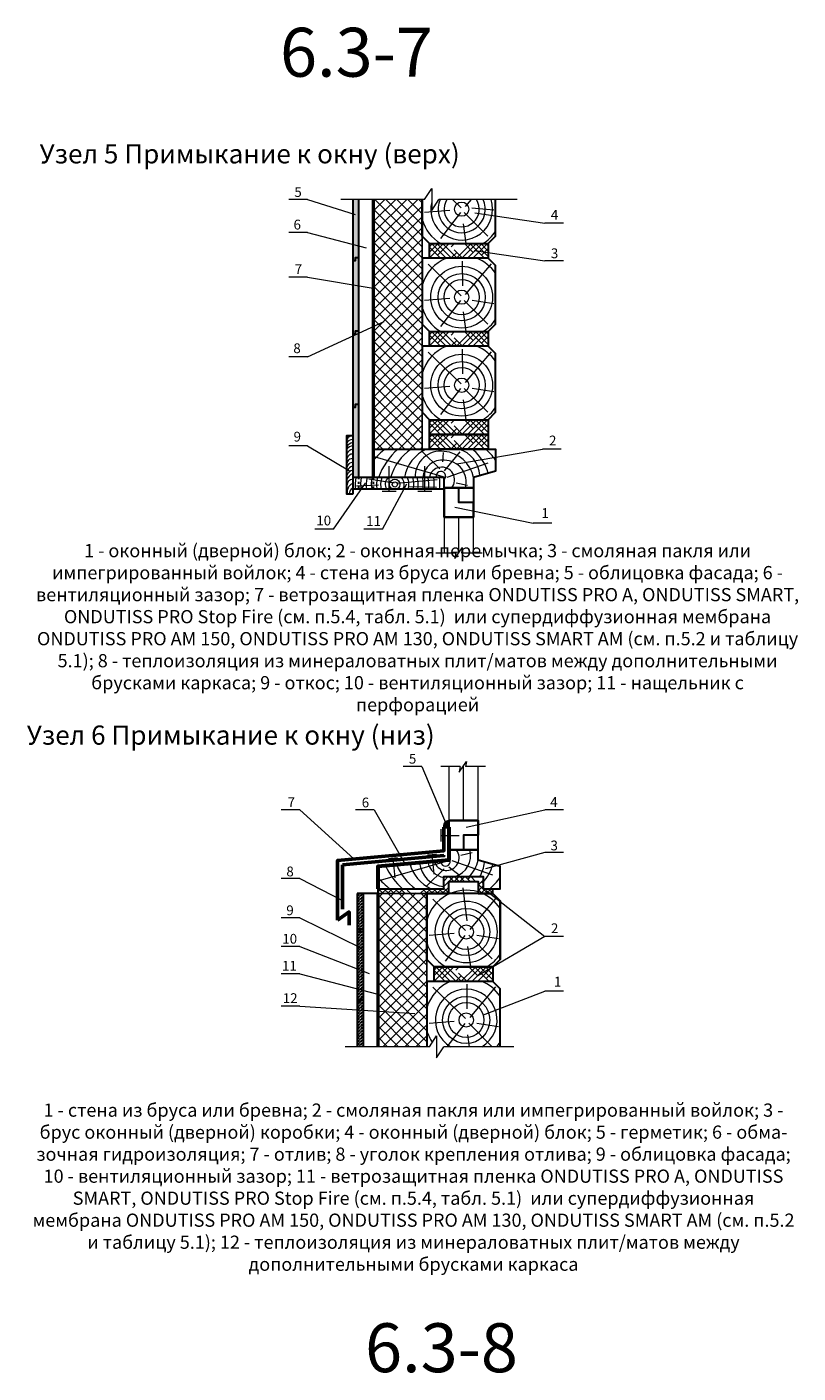
# Model space of a CAD drawing. Extents: x -245 to 3953, y -7814 to 946.
# Drawn here: x 1347 to 1504, y -506 to -231 of the extents above; entities that cross this region are included whole.
import ezdxf

# ---------------------------------------------------------------- set-up
doc = ezdxf.new("R2010")
doc.units = 0
doc.linetypes.add('ACAD_ISO03W100', pattern=[30, 12, -18])
doc.layers.get('0').update_dxf_attribs({"lineweight": 25})
for name, color, linetype, lineweight in [('ветрозащита', 1, 'Continuous', 35), ('Вспомогат. линии', 130, 'Continuous', 13), ('вспомогательные линии', 161, 'Continuous', 13), ('Металл', 30, 'Continuous', 53), ('Механическое крепление', 244, 'Continuous', 15), ('Надписи', 180, 'Continuous', 13), ('Основные линии', 7, 'Continuous', 30), ('Штриховка', 3, 'Continuous', 9)]:
    doc.layers.add(name, color=color, linetype=linetype, lineweight=lineweight)
doc.layers.add('Штрих доски', color=7, linetype='Continuous', lineweight=9, true_color=0xffc49f)
doc.styles.add('MtXpl_Times_New_Roma', font='times.ttf')
doc.styles.add('textstyle3', font='calibri.ttf')
pattern_1 = [(0, (826.5573, -906.92355), (0.3175, 0.3175), [0.3175, -0.3175]), (90, (826.8748, -906.92355), (-0.3175, 0.3175), [0.3175, -0.3175])]
pattern_2 = [(45, (0, 467.2497), (-1.122532, 1.122532), []), (135, (0, 467.2497), (-1.122532, -1.122532), [])]

msp = doc.modelspace()

# ---------------------------------------------------------------- hatches: boundary and pattern name
at = {"layer": 'Штриховка', "linetype": 'Continuous', "ltscale": 100}
h = msp.add_hatch(dxfattribs=at)
h.set_pattern_fill('ZIGZAG', color=0, scale=0.1, style=0)
h.set_pattern_definition([(0, (-7683.88087, -2653.45554), (0.3175, 0.3175), [0.3175, -0.3175]), (90, (-7683.56337, -2653.45554), (-0.3175, 0.3175), [0.3175, -0.3175])])
h.paths.add_polyline_path([(1414.548, -265.8732), (1413.348, -265.8732), (1413.348, -278.3241), (1413.948, -278.3241), (1413.948, -277.7241), (1414.548, -277.7241)])
h.paths.add_polyline_path([(1414.548, -277.7241), (1413.948, -277.7241), (1413.948, -278.3241), (1413.348, -278.3241), (1413.348, -293.3241), (1413.948, -293.3241), (1413.948, -292.7241), (1414.548, -292.7241)])
h.paths.add_polyline_path([(1414.548, -292.7241), (1413.948, -292.7241), (1413.948, -293.3241), (1413.348, -293.3241), (1413.348, -308.3241), (1413.948, -308.3241), (1413.948, -307.7241), (1414.548, -307.7241)])
h.paths.add_polyline_path([(1414.548, -307.7241), (1413.948, -307.7241), (1413.948, -308.3241), (1413.348, -308.3241), (1413.348, -322.7241), (1414.548, -322.7241)])
h = msp.add_hatch(dxfattribs=at)
h.set_pattern_fill('ANSI37', color=0, scale=0.5, style=0)
h.set_pattern_definition(pattern_2)
h.paths.add_polyline_path([(1427.548, -265.8732), (1417.548, -265.8732), (1417.548, -316.8848), (1427.548, -316.8848)])
h = msp.add_hatch(dxfattribs=at)
h.set_pattern_fill('HOUND,_O', color=0, scale=0.5, angle=135)
h.set_pattern_definition([(135, (825.6333, -669.0225), (-2.80633, 1.683798), [12.7, -6.35]), (225, (825.6333, -669.0225), (2.80633, 1.683798), [12.7, -6.35])])
h.paths.add_polyline_path([(1435.048, -274.8848), (1429.048, -274.8848), (1429.048, -277.8848), (1435.048, -277.8848)])
h.paths.add_polyline_path([(1441.048, -277.8848), (1441.048, -274.8848), (1435.048, -274.8848), (1435.048, -277.8848)])
h = msp.add_hatch(dxfattribs=at)
h.set_pattern_fill('HOUND,_O', color=0, scale=0.5, angle=135)
h.set_pattern_definition([(135, (825.6333, -687.0225), (-2.80633, 1.683798), [12.7, -6.35]), (225, (825.6333, -687.0225), (2.80633, 1.683798), [12.7, -6.35])])
h.paths.add_polyline_path([(1435.048, -292.8848), (1429.048, -292.8848), (1429.048, -295.8848), (1435.048, -295.8848)])
h.paths.add_polyline_path([(1441.048, -295.8848), (1441.048, -292.8848), (1435.048, -292.8848), (1435.048, -295.8848)])
h = msp.add_hatch(dxfattribs=at)
h.set_pattern_fill('HOUND,_O', color=0, scale=0.5, angle=135)
h.set_pattern_definition([(135, (825.6333, -705.0225), (-2.80633, 1.683798), [12.7, -6.35]), (225, (825.6333, -705.0225), (2.80633, 1.683798), [12.7, -6.35])])
h.paths.add_polyline_path([(1435.048, -310.8848), (1429.048, -310.8848), (1429.048, -313.8848), (1435.048, -313.8848)])
h.paths.add_polyline_path([(1441.048, -313.8848), (1441.048, -310.8848), (1435.048, -310.8848), (1435.048, -313.8848)])
h = msp.add_hatch(dxfattribs=at)
h.set_pattern_fill('HOUND,_O', color=0, scale=0.5, angle=135)
h.set_pattern_definition([(135, (825.6333, -708.0225), (-2.80633, 1.683798), [12.7, -6.35]), (225, (825.6333, -708.0225), (2.80633, 1.683798), [12.7, -6.35])])
h.paths.add_polyline_path([(1435.048, -313.8848), (1429.048, -313.8848), (1429.048, -316.8848), (1435.048, -316.8848)])
h.paths.add_polyline_path([(1441.048, -316.8848), (1441.048, -313.8848), (1435.048, -313.8848), (1435.048, -316.8848)])
h = msp.add_hatch(color=0, dxfattribs=at)
h.paths.add_polyline_path([(1432.9719, -392.8372), (1431.9719, -394.3116), (1432.9719, -394.3116)], flags=17)
h.paths.add_polyline_path([(1432.9719, -392.8372, 0.50354552), (1431.9719, -394.3116)])
msp.add_hatch(color=0, dxfattribs=at).paths.add_polyline_path([(1432.9719, -392.8372), (1431.9719, -394.1788), (1432.9719, -394.1788)])
h = msp.add_hatch(dxfattribs=at)
h.set_pattern_fill('HOUND', color=0, scale=0.5, angle=135, style=0)
h.set_pattern_definition([(135, (-7781.94666, -2936.7039), (-2.80633004, 1.68379802), [12.7, -6.35]), (225, (-7781.94666, -2936.7039), (2.80633004, 1.68379802), [12.7, -6.35])])
h.paths.add_polyline_path([(1441.9719, -407.549), (1441.9719, -406.7859), (1439.9719, -406.7859), (1439.9719, -404.3255), (1431.9719, -404.3255), (1431.9719, -406.7859), (1418.4719, -406.7859), (1418.4719, -407.7859), (1432.9719, -407.7859), (1432.9719, -405.3255), (1438.9719, -405.3255), (1438.9719, -407.7859), (1442.7159, -407.7859)])
h = msp.add_hatch(dxfattribs=at)
h.set_pattern_fill('ZIGZAG', color=0, scale=0.1, style=0)
h.set_pattern_definition(pattern_1)
h.paths.add_polyline_path([(1415.4719, -407.7859), (1414.2719, -407.7859), (1414.2719, -415.5859), (1414.8719, -415.5859), (1414.8719, -414.9859), (1415.4719, -414.9859)])
h.paths.add_polyline_path([(1415.4719, -414.9859), (1414.8719, -414.9859), (1414.8719, -415.5859), (1414.2719, -415.5859), (1414.2719, -429.9859), (1414.8719, -429.9859), (1414.8719, -429.3859), (1415.4719, -429.3859)])
h = msp.add_hatch(dxfattribs=at)
h.set_pattern_fill('ANSI37', color=0, scale=0.5, style=0)
h.set_pattern_definition(pattern_2)
h.paths.add_polyline_path([(1428.4719, -407.7859), (1418.4719, -407.7859), (1418.4719, -439.1119), (1428.4719, -439.1119)])
h = msp.add_hatch(dxfattribs=at)
h.set_pattern_fill('HOUND,_O', color=0, scale=0.5, angle=135)
h.set_pattern_definition([(135, (826.5573, -816.92355), (-2.80633, 1.683798), [12.7, -6.35]), (225, (826.5573, -816.92355), (2.80633, 1.683798), [12.7, -6.35])])
h.paths.add_polyline_path([(1435.9719, -422.7859), (1429.9719, -422.7859), (1429.9719, -425.7859), (1435.9719, -425.7859)])
h.paths.add_polyline_path([(1441.9719, -425.7859), (1441.9719, -422.7859), (1435.9719, -422.7859), (1435.9719, -425.7859)])
h = msp.add_hatch(dxfattribs=at)
h.set_pattern_fill('ZIGZAG', color=0, scale=0.1, style=0)
h.set_pattern_definition(pattern_1)
h.paths.add_polyline_path([(1414.2719, -439.1119), (1415.4719, -439.1119), (1415.4719, -429.3859), (1414.8719, -429.3859), (1414.8719, -429.9859), (1414.2719, -429.9859)])

# ---------------------------------------------------------------- linework, layer by layer
for p, q in [((1427.548, -265.8732), (1427.548, -317.4201)), ((1418.4719, -407.7859), (1428.4719, -407.7859)), ((1428.4719, -407.7859), (1428.4719, -439.1119))]:
    msp.add_line(p, q)
at = {"layer": 'ветрозащита', "lineweight": 50}
for points in [[(1417.548, -265.8732), (1417.548, -322.7241)], [(1418.4719, -407.7859), (1418.4719, -439.1119)]]:
    msp.add_lwpolyline(points, dxfattribs=at)
at = {"layer": 'Вспомогат. линии', "color": 0, "linetype": 'Continuous', "ltscale": 100}
for p, q in [((1428.0243, -265.8732), (1410.9149, -265.8732)), ((1446.9489, -265.8732), (1430.9731, -265.8732)), ((1429.0375, -439.1119), (1411.777, -439.1119)), ((1446.298, -439.1119), (1431.9864, -439.1119))]:
    msp.add_line(p, q, dxfattribs=at)
for points in [[(1430.3336, -338.1057), (1434.4288, -338.1057)], [(1434.4288, -338.1057), (1434.4288, -338.1057), (1434.229, -339.2908), (1435.6938, -337.0955), (1435.5551, -338.1057), (1435.5551, -338.1057)], [(1435.5551, -338.1057), (1439.7763, -338.1057)], [(1435.3012, -381.8073), (1431.3198, -381.8073)], [(1435.3012, -381.8073), (1435.3012, -381.8073), (1435.1014, -382.9924), (1436.5662, -380.7971), (1436.4275, -381.8073), (1436.4275, -381.8073)], [(1440.5041, -381.8073), (1436.4275, -381.8073)]]:
    msp.add_lwpolyline(points, dxfattribs=at)
at = {"layer": 'вспомогательные линии', "color": 0, "linetype": 'Continuous'}
for points in [[(1428.0243, -265.8732), (1429.4854, -263.6463), (1429.4854, -268.1074), (1430.9731, -265.8732)], [(1429.0375, -439.1119), (1430.4986, -436.885), (1430.4986, -441.346), (1431.9864, -439.1119)]]:
    msp.add_lwpolyline(points, dxfattribs=at)
at = {"layer": 'Металл', "color": 0, "linetype": 'Continuous', "ltscale": 100}
for points in [[(1431.9719, -394.1788), (1431.9719, -399.0299), (1410.2719, -401.0179), (1410.2719, -413.2025)], [(1431.9719, -400.0267), (1431.9719, -400.0341), (1411.2719, -401.9305)], [(1411.2719, -401.9305), (1411.2719, -411.0043)], [(1410.2719, -413.2025), (1412.6092, -411.5258), (1412.6092, -414.2559)]]:
    msp.add_lwpolyline(points, dxfattribs=at)
at = {"layer": 'Металл', "color": 0, "linetype": 'Continuous', "lineweight": 60, "ltscale": 100}
msp.add_lwpolyline([(1432.9719, -394.1788), (1432.9719, -400.9467), (1418.4719, -402.2751), (1418.4719, -406.7859)], dxfattribs=at)
at = {"layer": 'Механическое крепление', "color": 0, "linetype": 'Continuous', "ltscale": 100}
for p, q in [((1420.6725, -400.5914), (1422.4846, -400.4254)), ((1421.5785, -400.5084), (1421.9514, -404.5786)), ((1428.623, -399.863), (1430.4351, -399.697)), ((1429.529, -399.78), (1429.9019, -403.8502))]:
    msp.add_line(p, q, dxfattribs=at)
for points in [[(1420.8058, -325.4931), (1420.8058, -320.3672)], [(1428.0844, -325.4931), (1428.0844, -320.3672)], [(1419.3613, -325.4931), (1422.2503, -325.4931)], [(1426.6399, -325.4931), (1429.5289, -325.4931)], [(1431.324, -394.6345), (1431.324, -397.1341)], [(1431.324, -395.8843), (1435.0883, -395.8843)]]:
    msp.add_lwpolyline(points, dxfattribs=at)
at = {"layer": 'Надписи', "color": 0}
for p, q in [((1404.0852, -265.8732), (1400.2679, -265.8732)), ((1456.4488, -270.7148), (1452.6315, -270.7148)), ((1404.0852, -272.6053), (1400.2679, -272.6053)), ((1456.4488, -278.3805), (1452.6315, -278.3805)), ((1404.0852, -281.7409), (1400.2679, -281.7409)), ((1404.0852, -298.0266), (1400.2679, -298.0266)), ((1404.0852, -316.2412), (1400.2679, -316.2412)), ((1455.9596, -316.9001), (1452.1423, -316.9001)), ((1454.0682, -332.0376), (1450.251, -332.0376)), ((1409.3963, -333.2912), (1405.579, -333.2912)), ((1419.4578, -333.2912), (1415.6405, -333.2912)), ((1427.5044, -381.8073), (1423.6872, -381.8073)), ((1402.5208, -390.6423), (1398.7035, -390.6423)), ((1417.7555, -390.6423), (1413.9382, -390.6423)), ((1456.4028, -390.6423), (1452.5855, -390.6423)), ((1456.4028, -399.394), (1452.5855, -399.394)), ((1402.5208, -404.7236), (1398.7035, -404.7236)), ((1402.5208, -412.7123), (1398.7035, -412.7123)), ((1456.4028, -416.547), (1452.5855, -416.547)), ((1402.5208, -418.6284), (1398.7035, -418.6284)), ((1402.5208, -424.1762), (1398.7035, -424.1762)), ((1456.4028, -427.7402), (1452.5855, -427.7402)), ((1402.5208, -430.7773), (1398.7035, -430.7773))]:
    msp.add_line(p, q, dxfattribs=at)
at = {"layer": 'Надписи', "color": 0, "linetype": 'Continuous', "ltscale": 100}
for points in [[(1404.0852, -265.8732), (1404.0852, -265.8732), (1413.8427, -268.9337)], [(1438.2745, -268.6051), (1452.6315, -270.7148), (1452.6315, -270.7148)], [(1404.0852, -272.6053), (1404.0852, -272.6053), (1416.1174, -275.7461)], [(1438.1605, -276.3175), (1452.6315, -278.3805), (1452.6315, -278.3805)], [(1404.0852, -281.7409), (1404.0852, -281.7409), (1417.548, -284.0173)], [(1404.0852, -298.0266), (1404.0852, -298.0266), (1419.7996, -290.7893)], [(1404.0852, -316.2412), (1404.0852, -316.2412), (1412.6855, -321.353)], [(1434.6414, -319.9106), (1452.1423, -316.9001), (1452.1423, -316.9001)], [(1409.3963, -333.2912), (1409.3963, -333.2912), (1415.9762, -323.8356)], [(1419.4578, -333.2912), (1419.4578, -333.2912), (1424.3754, -323.9911)], [(1434.2176, -328.7844), (1450.251, -332.0376), (1450.251, -332.0376)], [(1427.5044, -381.8073), (1427.5044, -381.8073), (1432.4719, -393.5744)], [(1402.5208, -390.6423), (1402.5208, -390.6423), (1413.5862, -400.7143)], [(1417.7555, -390.6423), (1417.7555, -390.6423), (1424.07, -401.7622)], [(1436.5322, -394.2276), (1452.5855, -390.6423), (1452.5855, -390.6423)], [(1452.5855, -399.394), (1452.5855, -399.394), (1440.4678, -402.7544)], [(1402.5208, -404.7236), (1402.5208, -404.7236), (1411.2719, -409.1897)], [(1440.6103, -407.148), (1452.5855, -416.547), (1452.5855, -416.547)], [(1402.5208, -412.7123), (1402.5208, -412.7123), (1414.9784, -418.8943)], [(1452.5855, -416.547), (1438.942, -424.5978)], [(1402.5208, -418.6284), (1402.5208, -418.6284), (1416.7181, -424.1231)], [(1402.5208, -424.1762), (1402.5208, -424.1762), (1418.4719, -428.3809)], [(1440.0728, -432.598), (1452.5855, -427.7402), (1452.5855, -427.7402)], [(1402.5208, -430.7773), (1402.5208, -430.7773), (1426.0188, -432.3188)]]:
    msp.add_lwpolyline(points, dxfattribs=at)
at = {"layer": 'Основные линии', "color": 0}
for p, q in [((1417.548, -322.7241), (1413.348, -322.7241)), ((1432.048, -325.1241), (1413.348, -325.1241))]:
    msp.add_line(p, q, dxfattribs=at)
for points in [[(1413.348, -265.8732), (1413.348, -326.1241)], [(1414.548, -265.8732), (1414.548, -322.7241)], [(1427.548, -273.3848), (1427.548, -265.8732)], [(1427.548, -266.2109), (1427.548, -273.3848), (1429.048, -274.8848), (1441.048, -274.8848), (1442.548, -273.3848), (1442.548, -265.8732)], [(1427.548, -265.8732), (1427.548, -268.5588)], [(1413.348, -278.3241), (1413.948, -278.3241), (1413.948, -277.7241), (1414.548, -277.7241)], [(1427.548, -284.2109), (1427.548, -291.3848), (1429.048, -292.8848), (1441.048, -292.8848), (1442.548, -291.3848), (1442.548, -279.3848), (1441.048, -277.8848), (1429.048, -277.8848), (1427.548, -277.8848), (1427.548, -286.5588)], [(1413.348, -293.3241), (1413.948, -293.3241), (1413.948, -292.7241), (1414.548, -292.7241)], [(1427.548, -302.2109), (1427.548, -309.3848), (1429.048, -310.8848), (1441.048, -310.8848), (1442.548, -309.3848), (1442.548, -297.3848), (1441.048, -295.8848), (1429.048, -295.8848), (1427.548, -295.8848), (1427.548, -304.5588)], [(1413.348, -308.3241), (1413.948, -308.3241), (1413.948, -307.7241), (1414.548, -307.7241)], [(1438.048, -316.8848), (1442.548, -316.8848), (1442.548, -321.3957), (1438.048, -322.7241), (1438.048, -324.8336), (1432.048, -324.8336), (1432.048, -322.7241), (1417.548, -322.7241), (1417.548, -316.8848), (1432.048, -316.8848), (1432.048, -316.8848), (1438.048, -316.8848), (1438.048, -316.8848), (1442.548, -316.8848)], [(1435.048, -324.8336), (1432.048, -324.8336), (1432.048, -330.8336), (1438.048, -330.8336), (1438.048, -327.8336), (1435.048, -327.8336), (1435.048, -324.8336), (1436.3678, -324.8336)], [(1435.9719, -398.8372), (1432.9719, -398.8372), (1432.9719, -392.8372), (1438.9719, -392.8372), (1438.9719, -395.8372), (1435.9719, -395.8372), (1435.9719, -398.8372), (1437.2918, -398.8372)], [(1439.9719, -406.7859), (1443.4719, -406.7859), (1443.4719, -402.2751), (1438.9719, -400.9467), (1438.9719, -398.8372), (1432.9719, -398.8372), (1432.9719, -400.9467), (1418.4719, -402.2751), (1418.4719, -406.7859), (1431.9719, -406.7859), (1431.9719, -404.3255), (1439.9719, -404.3255), (1439.9719, -406.7859), (1443.4719, -406.7859)], [(1418.4719, -406.7859), (1418.4719, -407.7859)], [(1428.4719, -421.2859), (1428.4719, -407.7859), (1432.9719, -407.7859), (1432.9719, -405.3255), (1438.9719, -405.3255), (1438.9719, -407.7859), (1441.9719, -407.7859)], [(1443.4719, -409.2859), (1441.9719, -407.7859), (1441.9719, -406.7859)], [(1414.2719, -407.7859), (1414.2719, -439.1119)], [(1418.4719, -407.7859), (1414.2719, -407.7859)], [(1415.4719, -407.7859), (1415.4719, -439.1119)], [(1428.4719, -414.1119), (1428.4719, -421.2859), (1429.9719, -422.7859), (1441.9719, -422.7859), (1443.4719, -421.2859), (1443.4719, -409.2859), (1441.9719, -407.7859), (1429.9719, -407.7859), (1428.4719, -407.7859), (1428.4719, -416.4599)], [(1443.4719, -409.2859), (1443.4719, -421.2859)], [(1414.2719, -415.5859), (1414.8719, -415.5859), (1414.8719, -414.9859), (1415.4719, -414.9859)], [(1443.4719, -421.2859), (1441.9719, -422.7859), (1429.9719, -422.7859), (1428.4719, -421.2859)], [(1443.4719, -439.1119), (1443.4719, -427.2859), (1441.9719, -425.7859), (1429.9719, -425.7859), (1428.4719, -425.7859), (1428.4719, -434.4599)], [(1414.2719, -429.9859), (1414.8719, -429.9859), (1414.8719, -429.3859), (1415.4719, -429.3859)], [(1428.4719, -432.1119), (1428.4719, -439.1119)]]:
    msp.add_lwpolyline(points, dxfattribs=at)
for points in [[(1429.048, -274.8848), (1441.048, -274.8848), (1441.048, -277.8848), (1429.048, -277.8848)], [(1429.048, -292.8848), (1441.048, -292.8848), (1441.048, -295.8848), (1429.048, -295.8848)], [(1429.048, -310.8848), (1441.048, -310.8848), (1441.048, -313.8848), (1429.048, -313.8848)], [(1413.348, -326.1241), (1412.148, -326.1241), (1412.148, -314.1241), (1413.348, -314.1241)], [(1429.048, -313.8848), (1441.048, -313.8848), (1441.048, -316.8848), (1429.048, -316.8848)], [(1432.048, -324.8336), (1438.048, -324.8336), (1438.048, -330.8336), (1432.048, -330.8336)], [(1432.9719, -398.8372), (1438.9719, -398.8372), (1438.9719, -392.8372), (1432.9719, -392.8372)], [(1429.9719, -422.7859), (1441.9719, -422.7859), (1441.9719, -425.7859), (1429.9719, -425.7859)]]:
    msp.add_lwpolyline(points, close=True, dxfattribs=at)
at = {"layer": 'Основные линии', "color": 0, "linetype": 'ACAD_ISO03W100', "ltscale": 0.03}
for points in [[(1414.548, -322.7241), (1414.548, -325.1241)], [(1417.548, -322.7241), (1417.548, -325.1241)]]:
    msp.add_lwpolyline(points, dxfattribs=at)
at = {"layer": 'Штрих доски', "color": 0, "linetype": 'Continuous', "ltscale": 100}
msp.add_lwpolyline([(1441.048, -310.8848), (1441.048, -316.8848)], dxfattribs=at)
at = {"layer": 'Штриховка', "color": 0, "linetype": 'Continuous', "ltscale": 100}
for p, q in [((1435.4915, -267.5577), (1433.7427, -265.8732)), ((1436.41, -267.3147), (1437.617, -265.8732)), ((1433.1681, -268.1247), (1428.0351, -268.5298)), ((1435.3645, -268.5278), (1431.2991, -273.8156)), ((1436.1189, -268.4932), (1440.9347, -273.3328)), ((1437.6781, -267.5538), (1442.1967, -267.9547)), ((1435.8911, -270.8331), (1436.4753, -274.8848)), ((1435.4915, -285.5577), (1428.7916, -279.1043)), ((1435.8157, -283.5326), (1435.7887, -278.4833)), ((1436.41, -285.3147), (1441.6781, -279.0233)), ((1433.1681, -286.1247), (1428.0351, -286.5298)), ((1435.3645, -286.5278), (1431.2991, -291.8156)), ((1435.8911, -288.8331), (1436.4753, -292.8848)), ((1436.1189, -286.4932), (1440.9347, -291.3328)), ((1437.7853, -286.4708), (1442.1967, -287.139)), ((1435.4915, -303.5577), (1428.7916, -297.1043)), ((1435.8157, -301.5326), (1435.7887, -296.4833)), ((1436.41, -303.3147), (1441.6781, -297.0233)), ((1433.1681, -304.1247), (1428.0351, -304.5298)), ((1435.3645, -304.5278), (1431.2991, -309.8156)), ((1436.1189, -304.4932), (1440.9347, -309.3328)), ((1437.7853, -304.4708), (1442.1967, -305.139)), ((1435.8911, -306.8331), (1436.4753, -310.8848)), ((1431.7937, -319.5354), (1431.8851, -317.6177)), ((1418.5849, -324.2525), (1414.145, -324.5055)), ((1421.7981, -323.8789), (1416.6376, -323.0457)), ((1422.3896, -323.8417), (1430.6221, -323.1418)), ((1424.8108, -324.5336), (1430.4468, -324.6989)), ((1436.7397, -413.334), (1435.9161, -406.6178)), ((1436.4155, -415.3591), (1429.7156, -408.9057)), ((1437.334, -415.1161), (1442.6021, -408.8247)), ((1434.0921, -415.9261), (1428.9591, -416.3311)), ((1436.2885, -416.3292), (1432.2231, -421.6169)), ((1437.0429, -416.2946), (1441.8586, -421.1342)), ((1438.7093, -416.2722), (1443.1207, -416.9404)), ((1436.8151, -418.6345), (1437.3993, -422.6862)), ((1436.7397, -431.334), (1436.7126, -426.2847)), ((1436.4155, -433.3591), (1429.7156, -426.9057)), ((1437.334, -433.1161), (1442.6021, -426.8247)), ((1434.0921, -433.9261), (1428.9591, -434.3311)), ((1436.2885, -434.3292), (1432.6114, -439.1119)), ((1437.0429, -434.2946), (1441.8586, -439.1342)), ((1438.7093, -434.2722), (1443.1207, -434.9404)), ((1436.8151, -436.6345), (1437.1723, -439.1119))]:
    msp.add_line(p, q, dxfattribs=at)
for points in [[(1432.3214, -322.6781), (1417.548, -318.4487)], [(1431.1355, -320.9104), (1427.5142, -317.3872)], [(1432.0806, -321.3757), (1435.2835, -317.4825)], [(1432.6802, -322.6223), (1440.9928, -319.6882)], [(1434.5203, -323.7702), (1436.8234, -324.261)], [(1438.048, -338.1057), (1438.048, -330.8336), (1432.048, -330.8336), (1432.048, -338.1057)], [(1435.048, -338.0634), (1435.048, -330.8336)], [(1432.9719, -381.8073), (1432.9719, -392.8372), (1438.9719, -392.8372), (1438.9719, -381.8073)], [(1435.9719, -392.8372), (1435.9719, -381.6877)], [(1431.9719, -394.1788), (1432.9719, -394.1788), (1432.9719, -392.8372), (1431.9719, -394.1788)], [(1431.9719, -394.3116), (1432.9719, -394.3116), (1432.9719, -392.8372), (1431.9719, -394.3116)], [(1432.9719, -394.1788), (1432.9719, -397.7785)], [(1432.1588, -401.3037), (1418.4719, -405.2221)], [(1429.9948, -401.2194), (1426.2638, -401.5612)], [(1433.6042, -401.0484), (1441.9168, -403.9826)], [(1435.4443, -399.9006), (1437.7474, -399.4098)], [(1432.0595, -402.7603), (1428.4382, -406.2835)], [(1433.0045, -402.295), (1435.0921, -403.9824)], [(1432.9719, -405.3255), (1432.9719, -407.7859)]]:
    msp.add_lwpolyline(points, dxfattribs=at)
for centre, radius in [((1435.6157, -267.8403), 1.4557), ((1435.6157, -285.8403), 6.3164), ((1435.6157, -285.8403), 4.8157), ((1435.6157, -285.8403), 3.6006), ((1435.6157, -285.8403), 1.4557), ((1435.6157, -303.8403), 6.3164), ((1435.6157, -303.8403), 4.8157), ((1435.6157, -303.8403), 3.6006), ((1435.6157, -303.8403), 1.4557), ((1421.9361, -324.1241), 1.0581), ((1421.9361, -324.1241), 0.5342), ((1436.5397, -415.6417), 6.3164), ((1436.5397, -415.6417), 4.8157), ((1436.5397, -415.6417), 3.6006), ((1436.5397, -415.6417), 1.4557), ((1436.5397, -433.6417), 4.8157), ((1436.5397, -433.6417), 3.6006), ((1436.5397, -433.6417), 1.4557)]:
    msp.add_circle(centre, radius, dxfattribs=at)
for centre, radius, start, end in [((1435.6157, -267.8403), 6.3164, 166.060591, 18.14515), ((1435.6157, -267.8403), 4.8157, 155.891074, 24.108926), ((1435.6157, -267.8403), 3.6006, 146.884597, 33.115403), ((1435.6157, -267.6824), 8.384, 195.786512, 239.212002), ((1435.6157, -267.6824), 8.384, 300.787998, 325.775432), ((1435.6157, -285.6824), 8.384, 111.556702, 164.213488), ((1435.6157, -285.6824), 8.384, 34.224568, 68.443298), ((1435.6157, -285.6824), 8.384, 195.786512, 239.212002), ((1435.6157, -285.6824), 8.384, 300.787998, 325.775432), ((1435.6157, -303.6824), 8.384, 111.556702, 164.213488), ((1435.6157, -303.6824), 8.384, 34.224568, 68.443298), ((1435.6157, -303.6824), 8.384, 195.786512, 239.212002), ((1435.6157, -303.6824), 8.384, 300.787998, 325.775432), ((1413.4102, -315.4947), 1.372, 92.598681, 156.921373), ((1413.3157, -316.299), 1.3426, 88.625043, 150.435252), ((1413.7008, -317.3171), 1.7922, 101.354551, 150.046684), ((1414.0288, -318.5926), 2.5105, 105.735257, 138.519977), ((1413.2754, -319.9794), 1.1367, 91.592189, 187.312555), ((1413.6483, -318.5884), 1.6856, 100.264187, 152.886134), ((1413.2938, -319.0994), 1.1882, 87.388655, 164.657114), ((1426.956, -326.6535), 11.9631, 125.257673, 141.852296), ((1418.9366, -320.9835), 4.226, 104.100828, 109.183613), ((1431.5367, -327.2939), 13.7015, 130.561436, 160.516629), ((1431.2215, -325.5621), 10.5182, 124.413636, 164.346172), ((1431.6721, -324.0887), 7.8865, 114.015991, 170.036092), ((1431.3669, -322.6054), 5.286, 82.597791, 181.286741), ((1431.6094, -323.0935), 3.936, 83.602158, 174.614144), ((1431.3975, -324.1295), 6.7973, 11.932637, 84.508997), ((1432.0779, -323.6359), 4.454, 344.401491, 90.385147), ((1433.2479, -322.7251), 6.1114, 4.489212, 72.870057), ((1431.8938, -324.4115), 9.515, 15.959599, 49.700242), ((1431.5367, -327.2939), 13.7015, 36.519585, 49.438564), ((1413.3773, -320.8794), 1.2755, 91.316978, 164.526747), ((1414.3268, -322.7538), 2.5899, 112.206141, 147.275536), ((1413.6455, -322.744), 1.5626, 100.975245, 163.39831), ((1414.0497, -323.7896), 1.9937, 110.606365, 162.52107), ((1431.5606, -323.2042), 2.6011, 321.214645, 169.362641), ((1431.3717, -322.4477), 0.9773, 313.790008, 196.42433), ((1413.5716, -324.446), 1.4257, 99.023818, 176.87086), ((1414.1964, -325.7278), 1.9981, 115.125903, 191.438451), ((1421.9361, -324.1241), 8.0767, 170.017776, 187.111928), ((1421.9361, -324.1241), 6.9729, 168.417251, 188.245044), ((1421.9361, -324.1241), 5.8398, 166.128819, 189.859427), ((1421.9361, -324.1241), 4.7959, 163.026646, 192.03479), ((1422.0125, -324.0732), 3.8421, 159.442213, 195.873048), ((1421.9361, -324.1241), 2.9037, 151.173638, 200.143659), ((1421.9361, -324.1241), 1.9469, 134.019208, 210.904867), ((1421.9361, -324.1241), 1.9469, 329.095133, 45.980792), ((1421.9361, -324.1241), 2.9037, 339.856341, 28.826362), ((1422.0125, -324.0732), 3.8421, 344.126952, 20.557787), ((1421.9361, -324.1241), 4.7959, 347.96521, 16.973354), ((1421.9361, -324.1241), 5.8398, 350.140573, 13.871181), ((1421.9361, -324.1241), 6.9729, 351.754956, 11.582749), ((1421.9361, -324.1241), 8.0767, 352.888072, 9.982224), ((1421.9361, -324.1241), 9.2273, 353.778628, 8.727091), ((1413.6694, -325.8156), 0.9717, 109.318121, 198.510485), ((1433.0184, -393.945), 1.1088, 92.399533, 199.308873), ((1432.4846, -400.4665), 2.6011, 196.825013, 38.785355), ((1432.966, -400.0306), 4.4874, 286.841746, 15.423386), ((1432.5961, -399.5821), 7.8865, 195.409365, 245.984009), ((1432.2909, -401.0654), 5.286, 184.626598, 266.540474), ((1432.5334, -400.5772), 3.936, 191.183093, 261.799606), ((1432.2957, -401.223), 0.9773, 172.617247, 46.209992), ((1432.6503, -399.6622), 6.4509, 313.704774, 348.514103), ((1433.2244, -400.7238), 7.0749, 329.396802, 354.320264), ((1427.88, -397.0173), 11.9631, 218.147704, 234.742327), ((1432.4607, -396.3768), 13.7015, 204.840201, 229.438564), ((1432.1455, -398.1086), 10.5182, 201.248188, 235.586364), ((1432.8178, -399.2592), 9.515, 318.753833, 344.040401), ((1432.4607, -396.3768), 13.7015, 310.561436, 323.480415), ((1436.5397, -415.4838), 8.384, 73.135877, 164.213488), ((1436.5397, -415.4838), 8.384, 34.224568, 68.443298), ((1436.5397, -415.4838), 8.384, 195.786512, 239.212002), ((1436.5397, -415.4838), 8.384, 300.787998, 325.775432), ((1436.5397, -433.4838), 8.384, 111.556702, 164.213488), ((1436.5397, -433.4838), 8.384, 34.224568, 68.443298), ((1436.5397, -433.6417), 6.3164, 299.999048, 240.000952), ((1436.5397, -433.4838), 8.384, 195.786512, 214.402621), ((1436.5397, -433.4838), 8.384, 317.833354, 325.775432)]:
    msp.add_arc(centre, radius, start, end, dxfattribs=at)

# ---------------------------------------------------------------- texts
at = {"color": 7, "char_height": 10, "width": 130.504674, "attachment_point": 1, "style": 'textstyle3'}
for s, insert in [('{\\C1;6.3-7}', (1398.4894, -230.7574)), ('{\\C1;6.3-8}', (1415.8644, -495.6522))]:
    msp.add_mtext(s, dxfattribs=dict(at, insert=insert))
at = {"attachment_point": 1}
for s, insert, char_height, width, style in [('{\\fArial|b0|i0|c204|p34; Узел 5 Примыкание к окну (верх)}', (1348.1648, -254.5692), 3.919753, 130.504674, 'textstyle3'), ('{\\fArial|b0|i0|c204|p34;5}', (1401.4188, -263.3455), 2, 1.483951, 'MtXpl_Times_New_Roma'), ('{\\fArial|b0|i0|c204|p34;4}', (1453.8364, -267.9823), 2, 1.483951, 'MtXpl_Times_New_Roma'), ('{\\fArial|b0|i0|c204|p34;6}', (1401.2511, -269.9944), 2, 1.483951, 'MtXpl_Times_New_Roma'), ('{\\fArial|b0|i0|c204|p34;3}', (1453.8358, -275.8647), 2, 1.483951, 'MtXpl_Times_New_Roma'), ('{\\fArial|b0|i0|c204|p34;7}', (1401.4959, -279.1317), 2, 1.483951, 'MtXpl_Times_New_Roma'), ('{\\fArial|b0|i0|c204|p34;8}', (1401.2171, -295.279), 2, 1.483951, 'MtXpl_Times_New_Roma'), ('{\\fArial|b0|i0|c204|p34;9}', (1401.2631, -313.3554), 2, 1.483951, 'MtXpl_Times_New_Roma'), ('{\\fArial|b0|i0|c204|p34;2}', (1453.4587, -314.1495), 2, 1.483951, 'MtXpl_Times_New_Roma'), ('{\\fArial|b0|i0|c204|p34;1}', (1451.9175, -328.9642), 2, 1.483951, 'MtXpl_Times_New_Roma'), ('{\\fArial|b0|i0|c204|p34;10}', (1405.9053, -330.503), 2, 1.483951, 'MtXpl_Times_New_Roma'), ('{\\fArial|b0|i0|c204|p34;11}', (1416.1001, -330.5996), 2, 1.483951, 'MtXpl_Times_New_Roma'), ('{\\fArial|b0|i0|c204|p34; Узел 6 Примыкание к окну (низ)}', (1345.5476, -373.424), 3.919753, 130.504674, 'textstyle3'), ('{\\fArial|b0|i0|c204|p34;5}', (1424.8288, -379.2228), 2, 1.483951, 'MtXpl_Times_New_Roma'), ('{\\fArial|b0|i0|c204|p34;4}', (1453.7068, -388.0714), 2, 1.483951, 'MtXpl_Times_New_Roma'), ('{\\fArial|b0|i0|c204|p34;7}', (1400.0335, -388.1105), 2, 1.483951, 'MtXpl_Times_New_Roma'), ('{\\fArial|b0|i0|c204|p34;6}', (1415.1916, -388.1598), 2, 1.483951, 'MtXpl_Times_New_Roma'), ('{\\fArial|b0|i0|c204|p34;3}', (1453.7666, -396.9509), 2, 1.483951, 'MtXpl_Times_New_Roma'), ('{\\fArial|b0|i0|c204|p34;8}', (1399.7911, -402.2663), 2, 1.483951, 'MtXpl_Times_New_Roma'), ('{\\fArial|b0|i0|c204|p34;9}', (1399.781, -410.2087), 2, 1.483951, 'MtXpl_Times_New_Roma'), ('{\\fArial|b0|i0|c204|p34;2}', (1453.8547, -413.8789), 2, 1.483951, 'MtXpl_Times_New_Roma'), ('{\\fArial|b0|i0|c204|p34;10}', (1398.9543, -416.0276), 2, 1.483951, 'MtXpl_Times_New_Roma'), ('{\\fArial|b0|i0|c204|p34;11}', (1398.8908, -421.5532), 2, 1.483951, 'MtXpl_Times_New_Roma'), ('{\\fArial|b0|i0|c204|p34;1}', (1454.4674, -424.7945), 2, 1.483951, 'MtXpl_Times_New_Roma'), ('{\\fArial|b0|i0|c204|p34;12}', (1399.0488, -428.1665), 2, 1.483951, 'MtXpl_Times_New_Roma')]:
    msp.add_mtext(s, dxfattribs=dict(at, insert=insert, char_height=char_height, width=width, style=style))
at = {"layer": 'Штрих доски', "color": 0, "ltscale": 100, "char_height": 2.7, "attachment_point": 8}
for s, insert, width in [('{\\fArial|b0|i0|c204|p34;1 - оконный (дверной) блок; 2 - оконная перемычка; 3 - смоляная пакля или импегрированный войлок; 4 - стена из бруса или бревна; 5 - облицовка фасада; 6 - вентиляционный зазор; 7 - ветрозащитная пленка ONDUTISS PRO А, ONDUTISS SMART, ONDUTISS PRO Stop Fire (см. п.5.4, табл. 5.1)  или супердиффузионная мембрана ONDUTISS PRO AM 150, ONDUTISS PRO AM 130, ONDUTISS SMART AM (см. п.5.2 и таблицу 5.1); 8 - теплоизоляция из минераловатных плит/матов между дополнительными брусками каркаса; 9 - откос; 10 - вентиляционный зазор; 11 - нащельник с перфорацией}', (1426.5952, -370.5178), 157.491018), ('{\\fArial|b0|i0|c204|p34;1 - стена из бруса или бревна; 2 - смоляная пакля или импегрированный войлок; 3 - брус оконный (дверной) коробки; 4 - оконный (дверной) блок; 5 - герметик; 6 - обма- \\Pзочная гидроизоляция; 7 - отлив; 8 - уголок крепления отлива; 9 - облицовка фасада; 10 - вентиляционный зазор; 11 - ветрозащитная пленка ONDUTISS PRO А, ONDUTISS SMART, ONDUTISS PRO Stop Fire (см. п.5.4, табл. 5.1)  или супердиффузионная мембрана ONDUTISS PRO AM 150, ONDUTISS PRO AM 130, ONDUTISS SMART AM (см. п.5.2 и таблицу 5.1); 12 - теплоизоляция из минераловатных плит/матов между дополнительными брусками каркаса}', (1425.7699, -484.9188), 157.960983)]:
    msp.add_mtext(s, dxfattribs=dict(at, insert=insert, width=width))

doc.saveas('drawing.dxf')
